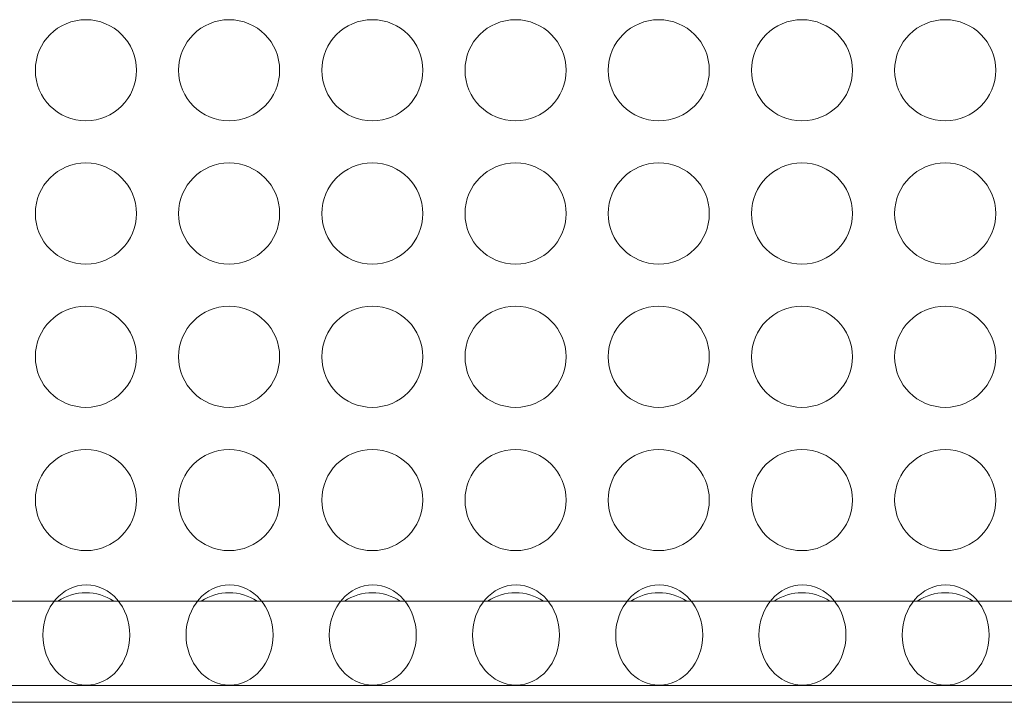
# Model space of a CAD drawing. Units: millimetres. Extents: x -144 to 144, y -101 to 101.
# Drawn here: x -95 to -91, y -36 to -33 of the extents above; entities that cross this region are included whole.
import ezdxf

# ---------------------------------------------------------------- set-up
doc = ezdxf.new("R2010")
doc.units = ezdxf.units.MM
doc.header["$LTSCALE"] = 12.7
doc.layers.get('0').update_dxf_attribs({"lineweight": 18})
doc.layers.add('LAGER_1', color=7, linetype='Continuous', lineweight=18)

msp = doc.modelspace()

# ---------------------------------------------------------------- linework, layer by layer
at = {"lineweight": 5}
for centre in [(-94.967, -35.4585), (-94.287, -35.4585), (-93.607, -35.4585), (-92.927, -35.4585), (-92.247, -35.4585), (-91.567, -35.4585), (-90.887, -35.4585)]:
    msp.add_ellipse(centre, major_axis=(0, -0.2379), ratio=0.867831, dxfattribs=at)
at = {"layer": 'LAGER_1', "color": 7, "linetype": 'Continuous', "lineweight": 5}
for p, q in [((-105.5092, -35.298), (-20.5091, -35.298)), ((-105.5092, -35.6979), (-20.5091, -35.6979)), ((-15.1493, -35.7779), (-110.8692, -35.7779))]:
    msp.add_line(p, q, dxfattribs=at)
for centre in [(-94.9692, -32.7779), (-94.2892, -32.7779), (-93.6092, -32.7779), (-92.9292, -32.7779), (-92.2492, -32.7779), (-91.5692, -32.7779), (-90.8892, -32.7779), (-94.9692, -33.4579), (-94.2892, -33.4579), (-93.6092, -33.4579), (-92.9292, -33.4579), (-92.2492, -33.4579), (-91.5692, -33.4579), (-90.8892, -33.4579), (-94.9692, -34.1379), (-94.2892, -34.1379), (-93.6092, -34.1379), (-92.9292, -34.1379), (-92.2492, -34.1379), (-91.5692, -34.1379), (-90.8892, -34.1379), (-94.9692, -34.8179), (-94.2892, -34.8179), (-93.6092, -34.8179), (-92.9292, -34.8179), (-92.2492, -34.8179), (-91.5692, -34.8179), (-90.8892, -34.8179)]:
    msp.add_circle(centre, 0.24, dxfattribs=at)
for centre, radius, start, end in [((-94.9692, -35.498), 0.24, 56.446, 123.554), ((-94.2892, -35.498), 0.24, 56.446, 123.554), ((-93.6092, -35.498), 0.24, 56.446, 123.554), ((-92.9292, -35.4979), 0.2399, 56.4377, 123.5623), ((-92.2492, -35.4979), 0.2399, 56.4377, 123.5623), ((-91.5692, -35.498), 0.24, 56.446, 123.554), ((-90.8892, -35.498), 0.24, 56.446, 123.554)]:
    msp.add_arc(centre, radius, start, end, dxfattribs=at)

doc.saveas('drawing.dxf')
